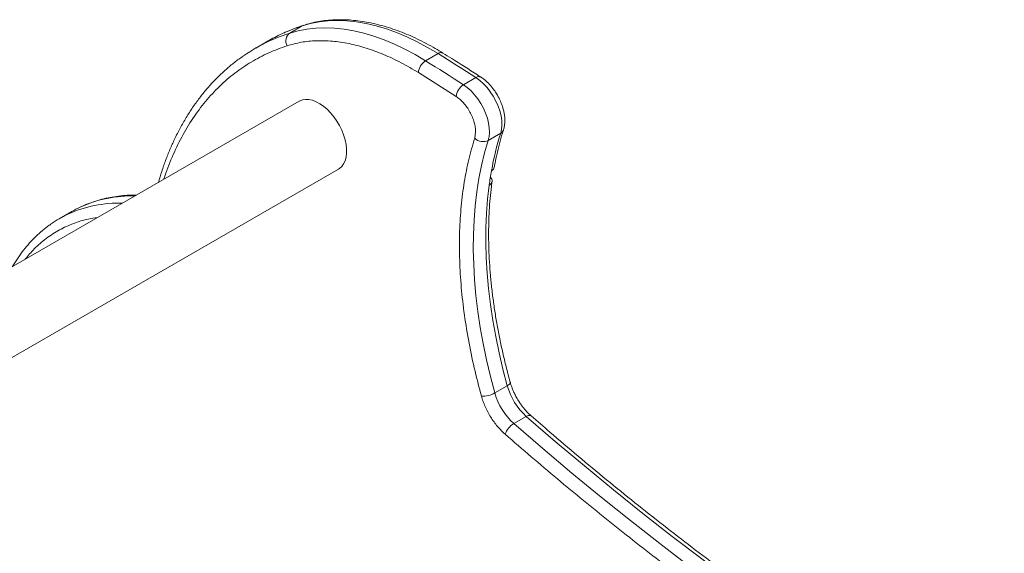
# Model space of a CAD drawing. Units: millimetres. Extents: x -1222 to 3399, y -1520 to 527.
# Drawn here: x 1492 to 1994, y -997 to -724 of the extents above; entities that cross this region are included whole.
import ezdxf

# ---------------------------------------------------------------- set-up
doc = ezdxf.new("R2010")
doc.units = ezdxf.units.MM

msp = doc.modelspace()

# ---------------------------------------------------------------- linework, layer by layer
at = {"color": 7, "linetype": 'Continuous', "lineweight": 15}
for p, q in [((1635.93, -727.08), (1629.56, -730.76)), ((1636.57, -726.8), (1635.93, -727.08)), ((1618.49, -734.82), (1612.13, -738.49)), ((1619.18, -734.42), (1618.49, -734.82)), ((1705.19, -741.25), (1698.83, -744.93)), ((1695.16, -750.97), (1714.41, -763.19)), ((1724.53, -753.53), (1718.16, -757.2)), ((1634.38, -765.59), (1430.79, -883.12)), ((1724.36, -781.16), (1723.88, -784.53)), ((1730.79, -785.65), (1737.16, -781.98)), ((1469.71, -906.84), (1654.38, -800.23)), ((1518.29, -821.93), (1511.93, -825.61)), ((1734.16, -914.63), (1740.52, -910.96)), ((1743.86, -930.25), (1750.22, -926.58))]:
    msp.add_line(p, q, dxfattribs=at)
at = {"color": 7, "linetype": 'Continuous', "lineweight": 15, "flags": 128}
for points in [[(1698.83, -744.93), (1693.52, -741.79), (1688.22, -738.95), (1682.93, -736.43), (1677.68, -734.24), (1672.46, -732.37), (1667.31, -730.83), (1662.22, -729.63), (1657.21, -728.76), (1652.3, -728.24), (1647.49, -728.06), (1642.8, -728.22), (1638.24, -728.73), (1633.83, -729.57), (1629.56, -730.76)], [(1705.19, -741.25), (1699.89, -738.11), (1694.58, -735.28), (1689.3, -732.76), (1684.04, -730.56), (1678.83, -728.69), (1673.67, -727.15), (1668.58, -725.95), (1663.57, -725.09), (1658.66, -724.57), (1653.85, -724.39), (1649.17, -724.55), (1644.61, -725.05), (1640.19, -725.9), (1635.93, -727.08)], [(1724.53, -753.53), (1722.11, -751.97), (1719.7, -750.41), (1717.28, -748.87), (1714.86, -747.33), (1712.45, -745.8), (1710.03, -744.27), (1707.61, -742.76), (1705.19, -741.25)], [(1718.16, -757.2), (1715.75, -755.64), (1713.33, -754.09), (1710.92, -752.54), (1708.5, -751), (1706.08, -749.47), (1703.66, -747.95), (1701.25, -746.43), (1698.83, -744.93)], [(1737.16, -781.98), (1737.61, -780.03), (1737.79, -777.87), (1737.7, -775.55), (1737.34, -773.1), (1736.71, -770.58), (1735.83, -768.04), (1734.71, -765.53), (1733.38, -763.08), (1731.86, -760.76), (1730.18, -758.61), (1728.38, -756.66), (1726.48, -754.95), (1724.53, -753.53)], [(1730.79, -785.65), (1731.25, -783.7), (1731.43, -781.54), (1731.34, -779.22), (1730.98, -776.78), (1730.35, -774.26), (1729.47, -771.72), (1728.35, -769.2), (1727.02, -766.76), (1725.5, -764.44), (1723.82, -762.28), (1722.01, -760.33), (1720.12, -758.63), (1718.16, -757.2)], [(1654.38, -800.23), (1654.87, -799.92), (1656.04, -798.88), (1657.01, -797.56), (1657.74, -795.98), (1658.24, -794.16), (1658.49, -792.14), (1658.49, -789.96), (1658.24, -787.65), (1657.74, -785.26), (1657.01, -782.83), (1656.04, -780.4), (1654.87, -778.01), (1653.51, -775.71), (1651.99, -773.53), (1650.34, -771.53), (1648.57, -769.73), (1646.74, -768.16), (1644.86, -766.86), (1642.97, -765.84), (1641.11, -765.13), (1639.3, -764.73), (1637.59, -764.66), (1636, -764.92), (1634.55, -765.49), (1634.38, -765.59)], [(1734.16, -914.63), (1731.94, -906.18), (1729.96, -897.77), (1728.23, -889.43), (1726.75, -881.15), (1725.53, -872.96), (1724.55, -864.87), (1723.84, -856.88), (1723.38, -849.02), (1723.18, -841.29), (1723.23, -833.71), (1723.55, -826.28), (1724.12, -819.03), (1724.95, -811.95), (1726.03, -805.06), (1727.37, -798.38), (1728.96, -791.9), (1730.79, -785.65)], [(1731.28, -808.53), (1730.46, -815.59), (1729.9, -822.83), (1729.59, -830.24), (1729.54, -837.81), (1729.75, -845.52), (1730.21, -853.36), (1730.93, -861.32), (1731.91, -869.4), (1733.13, -877.57), (1734.61, -885.82), (1736.33, -894.14), (1738.31, -902.53), (1740.52, -910.96)], [(1750.22, -926.58), (1765.01, -939.35), (1779.86, -951.87), (1794.77, -964.14), (1809.73, -976.15), (1824.73, -987.9), (1839.77, -999.39), (1854.86, -1010.61), (1869.98, -1021.55), (1885.12, -1032.23), (1900.3, -1042.62), (1915.49, -1052.74), (1930.7, -1062.57), (1945.93, -1072.12), (1961.16, -1081.38), (1976.4, -1090.35), (1991.64, -1099.03)], [(1985.28, -1102.7), (1970.04, -1094.02), (1954.8, -1085.05), (1939.56, -1075.79), (1924.34, -1066.24), (1909.13, -1056.41), (1893.93, -1046.3), (1878.76, -1035.9), (1863.61, -1025.23), (1848.49, -1014.28), (1833.41, -1003.06), (1818.36, -991.58), (1803.36, -979.83), (1788.41, -967.82), (1773.5, -955.55), (1758.65, -943.02), (1743.86, -930.25)]]:
    msp.add_lwpolyline(points, dxfattribs=at)
at = {"color": 8, "linetype": 'Continuous', "lineweight": 15, "flags": 128}
for points in [[(1629.56, -730.76), (1624.11, -732.71), (1618.91, -734.95)], [(1742.04, -909.17), (1742.05, -909.38), (1741.93, -909.75), (1741.62, -910.14), (1741.15, -910.55), (1740.52, -910.96)]]:
    msp.add_lwpolyline(points, dxfattribs=at)
at = {"color": 7, "linetype": 'Continuous', "lineweight": 15}
for centre, radius, start, end in [((1664.08, -814.24), 91.59, 107.9043, 114.2584), ((1663.31, -812.47), 89.66, 114.2707, 119.4863), ((1632.52, -734.78), 4.99, 126.3877, 210.0145), ((1656.89, -816.03), 89.54, 115.1011, 124.6757), ((1703.08, -751.65), 7.95, 122.3323, 175.129), ((1722.49, -764.09), 8.13, 122.1661, 173.6914), ((1880.75, -827.49), 150.63, 162.4128, 169.9239), ((1728.16, -780.04), 6.2, 226.3756, 295.1875), ((1902.19, -831.63), 172.47, 169.816, 172.3008), ((1540.41, -874.96), 56.98, 115.0866, 124.8991), ((1546.82, -871.36), 57.07, 115.0892, 119.9922), ((1772.32, -902.03), 33.03, 195.6869, 228.0079), ((1728.06, -903.84), 12.4, 266.5771, 299.4794), ((1765.96, -905.7), 33.03, 195.6869, 228.0079), ((1749.12, -939), 10.21, 121.0057, 161.3572)]:
    msp.add_arc(centre, radius, start, end, dxfattribs=at)
at = {"color": 8, "linetype": 'Continuous', "lineweight": 15}
for centre, radius, start, end in [((1706.64, -743.18), 2.41, 63.7773, 127.0047), ((1725.98, -755.43), 2.39, 63.771, 127.3928), ((1735.75, -779.38), 2.95, 298.442, 341.241), ((1542.66, -881.11), 63.51, 88.5693, 114.5665), ((1549.04, -877.53), 63.6, 88.5875, 114.5482), ((1751.68, -928.27), 2.23, 64.8596, 130.6834)]:
    msp.add_arc(centre, radius, start, end, dxfattribs=at)
at = {"color": 7, "linetype": 'Continuous', "lineweight": 15}
for points, knots in [([(1636.58, -726.83), (1635.58, -727.16), (1632.86, -728.03), (1629.6, -729.29), (1627.39, -730.33), (1626.79, -730.61)], [0, 0, 0, 0, 0.298539, 0.810271, 1, 1, 1, 1]), ([(1707.7, -741.02), (1706.38, -740.22), (1703.56, -738.49), (1699.21, -736.09), (1694.65, -733.79), (1690.1, -731.72), (1685.55, -729.89), (1681.02, -728.29), (1676.51, -726.93), (1672.03, -725.81), (1667.59, -724.95), (1663.19, -724.35), (1658.85, -724), (1654.57, -723.91), (1650.36, -724.09), (1646.23, -724.53), (1642.19, -725.26), (1638.96, -726.03), (1637.13, -726.65), (1636.58, -726.84)], [0, 0, 0, 0, 0.052763, 0.113469, 0.174288, 0.235209, 0.296221, 0.357316, 0.418489, 0.479735, 0.541052, 0.60244, 0.663903, 0.725448, 0.787092, 0.848857, 0.910779, 0.972907, 1, 1, 1, 1]), ([(1626.78, -730.58), (1626.76, -730.59), (1626.63, -730.63), (1626.53, -730.69), (1626.45, -730.74)], [0, 0, 0, 0, 0.172741, 1, 1, 1, 1]), ([(1628.2, -737.27), (1630.57, -736.61), (1635.35, -735.29), (1643.09, -734.55), (1651.23, -734.75), (1659.73, -736.01), (1668.46, -738.28), (1677.34, -741.56), (1686.27, -745.7), (1692.21, -749.22), (1695.16, -750.97)], [0, 0, 0, 0, 0.123321, 0.24807, 0.373789, 0.5, 0.62621, 0.75193, 0.876679, 1, 1, 1, 1]), ([(1605.74, -742.58), (1604.99, -743.09), (1602.72, -744.63), (1599.13, -747.5), (1594.94, -751.16), (1590.92, -755.14), (1587.08, -759.39), (1583.41, -763.94), (1579.93, -768.78), (1576.65, -773.89), (1573.57, -779.29), (1570.81, -784.76), (1568.34, -790.26), (1566.16, -795.77), (1564.18, -801.37), (1563.03, -805.22), (1562.47, -807.1)], [0, 0, 0, 0, 0.0369463, 0.1110547, 0.1856311, 0.260696, 0.3362631, 0.4123345, 0.4889043, 0.565957, 0.6434672, 0.7214052, 0.7916966, 0.862059, 0.9324771, 1, 1, 1, 1]), ([(1727.03, -753.3), (1726.44, -752.91), (1721.48, -749.66), (1715.04, -745.56), (1709.18, -741.95), (1707.69, -741.04)], [0, 0, 0, 0, 0.092363, 0.76926, 1, 1, 1, 1]), ([(1735.49, -762.5), (1735.05, -761.78), (1734.43, -760.76), (1733.41, -759.35), (1732.5, -758.18), (1731.34, -756.88), (1730.06, -755.62), (1728.66, -754.44), (1727.64, -753.65), (1727.08, -753.32), (1727.03, -753.29)], [0, 0, 0, 0, 0.192512, 0.271496, 0.402035, 0.536925, 0.681108, 0.831049, 0.985492, 1, 1, 1, 1]), ([(1714.41, -763.19), (1715.03, -763.63), (1716.31, -764.54), (1718.18, -766.39), (1719.96, -768.59), (1721.53, -771.09), (1722.81, -773.74), (1723.72, -776.38), (1724.27, -778.9), (1724.33, -780.42), (1724.36, -781.16)], [0, 0, 0, 0, 0.1171728, 0.2408059, 0.3691569, 0.5000015, 0.6308457, 0.7591943, 0.8828289, 1, 1, 1, 1]), ([(1738.52, -780.32), (1738.6, -780.11), (1738.89, -779.28), (1739.15, -777.74), (1739.3, -775.73), (1739.22, -773.67), (1738.94, -771.62), (1738.49, -769.65), (1737.94, -767.84), (1737.35, -766.28), (1736.7, -764.8), (1736.09, -763.56), (1735.64, -762.77), (1735.49, -762.5)], [0, 0, 0, 0, 0.041685, 0.157311, 0.273665, 0.388876, 0.501292, 0.609414, 0.708561, 0.79279, 0.864468, 0.952493, 1, 1, 1, 1]), ([(1733.9, -799.32), (1734.02, -798.63), (1734.47, -795.97), (1735.45, -791.52), (1736.85, -785.98), (1737.89, -782.26), (1738.52, -780.44), (1738.55, -780.34)], [0, 0, 0, 0, 0.103791, 0.396563, 0.68979, 0.983557, 1, 1, 1, 1]), ([(1723.88, -784.53), (1722.83, -788.1), (1720.72, -795.28), (1718.46, -806.88), (1716.89, -819.08), (1716.08, -831.89), (1716.05, -845.19), (1716.79, -858.92), (1718.29, -872.98), (1720.55, -887.26), (1723.49, -901.68), (1726.04, -911.38), (1727.32, -916.21)], [0, 0, 0, 0, 0.098783, 0.198347, 0.298523, 0.399134, 0.5, 0.600864, 0.701474, 0.80165, 0.901216, 1, 1, 1, 1]), ([(1732.44, -801.14), (1732.81, -800.88), (1733.54, -800.37), (1733.76, -799.67), (1733.88, -799.32)], [0, 0, 0, 0, 0.502607, 1, 1, 1, 1]), ([(1742.05, -909.17), (1741.58, -907.44), (1740.44, -903.31), (1738.84, -896.81), (1737.23, -889.67), (1735.8, -882.55), (1734.56, -875.47), (1733.49, -868.44), (1732.61, -861.47), (1731.91, -854.57), (1731.41, -847.76), (1731.09, -841.03), (1730.97, -834.41), (1731.03, -827.89), (1731.29, -821.49), (1731.75, -815.22), (1732.24, -810.26), (1732.64, -807.45), (1732.76, -806.62)], [0, 0, 0, 0, 0.046979, 0.112191, 0.177633, 0.243271, 0.309075, 0.375017, 0.44108, 0.507244, 0.573497, 0.639827, 0.706226, 0.77269, 0.839215, 0.905801, 0.972451, 1, 1, 1, 1]), ([(1731.91, -804.53), (1732.03, -804.65), (1732.5, -805.08), (1732.8, -805.98), (1732.71, -807.07), (1732.14, -807.95), (1731.52, -808.36), (1731.28, -808.53)], [0, 0, 0, 0, 0.093396, 0.341303, 0.589184, 0.837035, 1, 1, 1, 1]), ([(1551.33, -813.53), (1550.88, -813.52), (1548.92, -813.49), (1545.5, -813.69), (1541.1, -814.15), (1536.78, -814.9), (1532.56, -815.91), (1528.44, -817.23), (1525.21, -818.45), (1523.41, -819.33), (1522.89, -819.58)], [0, 0, 0, 0, 0.043379, 0.191678, 0.340267, 0.489218, 0.638629, 0.788619, 0.939334, 1, 1, 1, 1]), ([(1507.59, -828.4), (1507.32, -828.58), (1505.81, -829.57), (1503.24, -831.65), (1499.87, -834.66), (1496.69, -837.98), (1493.67, -841.59), (1490.85, -845.53), (1489, -848.36), (1488.15, -849.94), (1488.1, -850.04)], [0, 0, 0, 0, 0.034495, 0.189538, 0.346103, 0.504309, 0.664235, 0.825909, 0.989304, 1, 1, 1, 1]), ([(1745.57, -917.51), (1745.16, -916.76), (1744.58, -915.71), (1743.83, -914.12), (1743.23, -912.75), (1742.63, -911.12), (1742.23, -909.92), (1742.07, -909.27), (1742.04, -909.17)], [0, 0, 0, 0, 0.274564, 0.386689, 0.571755, 0.762453, 0.965164, 1, 1, 1, 1]), ([(1727.32, -916.21), (1727.59, -917.11), (1728.12, -918.9), (1729.22, -921.61), (1730.52, -924.31), (1732.03, -926.94), (1733.72, -929.45), (1736.12, -932.56), (1738.12, -934.47), (1739.44, -935.74)], [0, 0, 0, 0, 0.1232484, 0.2464857, 0.3733407, 0.5002151, 0.6270696, 0.7539442, 1, 1, 1, 1]), ([(1752.64, -926.25), (1752.22, -925.88), (1751.33, -925.08), (1750.03, -923.71), (1748.82, -922.29), (1747.81, -920.96), (1746.72, -919.41), (1746.02, -918.25), (1745.57, -917.51)], [0, 0, 0, 0, 0.160137, 0.343645, 0.513753, 0.654613, 0.778427, 1, 1, 1, 1]), ([(1994.13, -1098.76), (1990.02, -1096.44), (1981, -1091.37), (1967.06, -1083.2), (1952.33, -1074.32), (1937.59, -1065.15), (1922.86, -1055.72), (1908.14, -1046.01), (1893.44, -1036.04), (1878.75, -1025.81), (1864.08, -1015.31), (1849.43, -1004.55), (1834.81, -993.53), (1820.22, -982.25), (1805.67, -970.73), (1791.15, -958.95), (1776.67, -946.91), (1763.83, -936.01), (1755.84, -929.03), (1752.64, -926.23)], [0, 0, 0, 0, 0.050598, 0.111031, 0.17148, 0.231947, 0.292433, 0.352938, 0.413463, 0.47401, 0.53458, 0.595175, 0.655795, 0.716444, 0.777122, 0.837832, 0.898577, 0.959359, 1, 1, 1, 1]), ([(1739.44, -935.74), (1748.31, -943.39), (1766.03, -958.69), (1792.86, -980.62), (1819.85, -1001.78), (1847, -1022.09), (1874.1, -1041.42), (1901.11, -1059.75), (1928, -1077.06), (1954.9, -1093.54), (1972.83, -1103.75), (1981.79, -1108.85)], [0, 0, 0, 0, 0.111878, 0.223744, 0.335823, 0.447932, 0.560075, 0.670181, 0.780251, 0.890118, 1, 1, 1, 1])]:
    msp.add_open_spline(points, degree=3, knots=knots, dxfattribs=at)
at = {"color": 8, "linetype": 'Continuous', "lineweight": 15}
for points, knots in [([(1565.29, -805.47), (1565.31, -805.4), (1566.44, -801.41), (1569.41, -794.12), (1574.26, -783.73), (1579.98, -774.23), (1586.41, -765.57), (1593.56, -757.86), (1601.36, -751.13), (1609.76, -745.43), (1618.67, -740.7), (1625.03, -738.41), (1628.2, -737.27)], [0, 0, 0, 0, 0.001987, 0.112242, 0.223178, 0.334598, 0.446301, 0.558001, 0.66942, 0.780356, 0.890612, 1, 1, 1, 1]), ([(1494.58, -846.29), (1496.05, -844.5), (1499.31, -840.54), (1505.16, -835.57), (1511.88, -831.18), (1519.14, -827.92), (1525.63, -825.86), (1529.84, -825.28), (1531.34, -825.07)], [0, 0, 0, 0, 0.155273, 0.343937, 0.531261, 0.716608, 0.899384, 1, 1, 1, 1])]:
    msp.add_open_spline(points, degree=3, knots=knots, dxfattribs=at)

doc.saveas('drawing.dxf')
